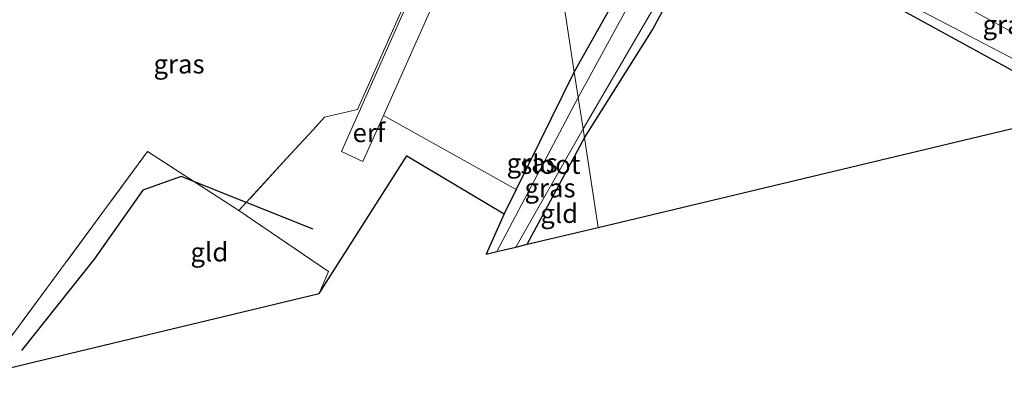
# Model space of a CAD drawing. Units: metres. Extents: x 170000 to 180000, y 575976 to 580363.
# Drawn here: x 172781 to 172911, y 579294 to 579341 of the extents above; entities that cross this region are included whole.
import ezdxf
from ezdxf.enums import TextEntityAlignment as Align

# ---------------------------------------------------------------- set-up
doc = ezdxf.new("R2010")
doc.units = ezdxf.units.M
doc.linetypes.add('IE-TERREINAFSCHEIDING', pattern=[10, 8, -2])
for name, color, linetype in [('B-ME-GR-BOMENRIJ-L-B1', 10, 'Continuous'), ('B-ME-GW-INSTEEKWATERGANG-L-B1', 10, 'Continuous'), ('B-ME-KG-KADASTRAAL-OPNAMEDTMGRENS-L-B1', 10, 'Continuous')]:
    doc.layers.add(name, color=color, linetype=linetype)
for name, color, linetype, lineweight in [('B-ME-IE-GRASLAND-GV-B6', 93, 'Continuous', 18), ('B-ME-IE-GRONDWERKLIJN-GROND_INGERICHT-GV-B6', 253, 'Continuous', 18), ('B-ME-IE-HULPGEOMETRIE-L-B1', 53, 'Continuous', 18), ('B-ME-IE-TERREINAFSCHEIDING-DOORGANG-L-B1', 8, 'IE-TERREINAFSCHEIDING-KUNSTMATIG-OPEN', 18), ('B-ME-IE-TERREINAFSCHEIDING-RASTERHEKWERK-L-B1', 8, 'IE-TERREINAFSCHEIDING', 18), ('B-ME-OG-WATER-GV-B6', 153, 'Continuous', 18), ('B-ME-VH-VERH_SOORT-KLINKERS-GV-B6', 8, 'IE-TERREINAFSCHEIDING-NATUURLIJK-HOUTWAL', 18)]:
    doc.layers.add(name, color=color, linetype=linetype, lineweight=lineweight)
doc.styles.add('NLCS-ISO', font='NLCS-ISO.TTF')
doc.linetypes.add('IE-TERREINAFSCHEIDING-KUNSTMATIG-OPEN', pattern='A,7,-1.5,[67,NLCS.SHX,S=0.75,R=0,X=0,Y=0],-1.5', length=10)
doc.linetypes.add('IE-TERREINAFSCHEIDING-NATUURLIJK-HOUTWAL', pattern='A,7,-1.5,[67,NLCS.SHX,S=0.75,R=45,X=0,Y=0],-1.5,7,-1.5,[70,NLCS.SHX,S=0.75,R=0,X=0,Y=0],-1.5', length=20)

msp = doc.modelspace()

# ---------------------------------------------------------------- linework, layer by layer
at = {"layer": 'B-ME-GR-BOMENRIJ-L-B1'}
msp.add_polyline3d([(172819.64, 579313.448, 0.895), (172802.164, 579320.458, 0.694), (172797.064, 579318.62, 0.388), (172790.629, 579309.473, -0.217), (172781.007, 579297.387, -0.022)], dxfattribs=at)
at = {"layer": 'B-ME-GW-INSTEEKWATERGANG-L-B1'}
msp.add_line((172847.984, 579311.449, -0.061), (172855.555, 579325.554, -0.241), dxfattribs=at)
for points in [[(172865.949, 579355.248, 0.261), (172854.217, 579334.34, 0.394)], [(172855.555, 579325.554, -0.241), (172864.577, 579339.902, -0.204), (172870.666, 579351.313, -0.303)], [(172932.658, 579331.632, 0.219), (172904.838, 579347.62, 0.087), (172901.288, 579349.136, -0.003), (172898.505, 579350.311, -0.024), (172895.768, 579351.522, -0.057), (172894.477, 579352.007, -0.129), (172892.715, 579351.939, -0.153), (172891.466, 579350.889, -0.195), (172890.88, 579349.723, -0.204), (172890.711, 579348.404, -0.192), (172891.068, 579347.087, -0.189), (172891.621, 579346.37, -0.18), (172894.047, 579344.521, -0.171), (172922.013, 579329.163, -0.165)], [(172854.217, 579334.34, 0.394), (172846.532, 579318.71, 0.193), (172844.947, 579315.487, 0.121)]]:
    msp.add_polyline3d(points, dxfattribs=at)
at = {"layer": 'B-ME-IE-GRASLAND-GV-B6'}
for points in [[(172866.051, 579366.856, -0.099), (172867.048, 579366.263, -0.114), (172869.119, 579365.136, -0.138), (172871.657, 579363.354, -0.216), (172873.042, 579361.501, -0.273), (172873.563, 579360.167, -0.312), (172873.652, 579358.369, -0.318), (172873.233, 579356.326, -0.321), (172872.686, 579354.844, -0.315), (172870.666, 579351.313, -0.303), (172864.577, 579339.902, -0.204), (172855.555, 579325.554, -0.241), (172855.372, 579326.753, -1.084), (172869.4, 579350.818, -1.083), (172870.651, 579353.117, -1.083), (172871.573, 579355.415, -1.083), (172871.714, 579357.142, -1.083), (172871.216, 579359.476, -1.083), (172870.528, 579360.837, -1.083), (172868.281, 579363.432, -1.083), (172866.602, 579364.504, -1.083), (172865.223, 579365.51, -1.083), (172866.051, 579366.856, -0.099)], [(172854.735, 579330.936, -1.033), (172854.217, 579334.34, 0.394), (172865.949, 579355.248, 0.261)], [(172865.798, 579351.266, -1.083), (172854.735, 579330.936, -1.033)], [(172922.013, 579329.163, -0.165), (172894.047, 579344.521, -0.171), (172891.621, 579346.37, -0.18), (172891.068, 579347.087, -0.189), (172890.711, 579348.404, -0.192), (172890.88, 579349.723, -0.204), (172891.466, 579350.889, -0.195), (172892.715, 579351.939, -0.153), (172894.477, 579352.007, -0.129), (172895.768, 579351.522, -0.057), (172898.505, 579350.311, -0.024), (172901.288, 579349.136, -0.003), (172904.838, 579347.62, 0.087), (172932.658, 579331.632, 0.219)], [(172928.403, 579330.692, -0.964), (172895.459, 579348.835, -0.963), (172894.045, 579349.393, -0.963), (172893.272, 579349.247, -0.963), (172892.685, 579348.74, -0.963), (172892.618, 579347.48, -0.963), (172893.201, 579346.649, -0.963), (172895.511, 579344.905, -0.963), (172924.457, 579329.748, -0.956)], [(172854.735, 579330.936, -1.033), (172843.964, 579310.487, -0.844), (172842.54, 579310.14, 0.289), (172844.947, 579315.487, 0.121), (172846.532, 579318.71, 0.193), (172854.217, 579334.34, 0.394), (172854.735, 579330.936, -1.033)], [(172847.984, 579311.449, -0.061), (172846.456, 579311.083, -0.774), (172855.372, 579326.753, -1.084), (172855.555, 579325.554, -0.241), (172847.984, 579311.449, -0.061)]]:
    msp.add_polyline3d(points, dxfattribs=at)
at = {"layer": 'B-ME-IE-GRONDWERKLIJN-GROND_INGERICHT-GV-B6'}
for points in [[(172769.738, 579326.541, 0.76), (172791.085, 579361.169, 0.655), (172798.282, 579362.683, 0.592), (172798.625, 579361.28, 0.547), (172801.106, 579360.984, 0.445), (172803.561, 579360.87, 0.193), (172806.601, 579360.948, 0.172), (172812.364, 579361.522, 0.1), (172818.434, 579362.91, 0.103), (172824.002, 579364.417, 0.106), (172829.351, 579365.742, 0.1), (172834.35, 579366.982, 0.127), (172837.062, 579367.671, 0.157), (172837.863, 579367.811, 0.22), (172839.074, 579368.12, 0.28), (172839.822, 579368.441, 0.334), (172840.485, 579368.944, 0.427), (172842.619, 579367.878, 0.742), (172825.517, 579329.344, 0.877), (172821.113, 579328.331, 0.94), (172819.64, 579326.625, 0.946), (172816.619, 579323.416, 0.943), (172809.799, 579315.928, 0.748)], [(172846.508, 579368.116, 0.592), (172849.265, 579366.86, 0.661), (172854.217, 579334.34, 0.394), (172846.532, 579318.71, 0.193), (172828.929, 579328.543, 0.877), (172846.508, 579368.116, 0.592)], [(172809.799, 579315.928, 0.748), (172816.619, 579323.416, 0.943), (172819.64, 579326.625, 0.946), (172821.113, 579328.331, 0.94), (172825.517, 579329.344, 0.877), (172842.619, 579367.878, 0.742), (172842.888, 579367.718, 0.688), (172823.386, 579323.747, 0.922), (172826.221, 579322.446, 0.922), (172828.929, 579328.543, 0.877), (172846.532, 579318.71, 0.193), (172844.947, 579315.487, 0.121), (172832.045, 579323.166, 0.889), (172820.414, 579304.905, 0.622), (172821.643, 579307.832, 0.709), (172809.799, 579315.928, 0.748)], [(172854.217, 579334.34, 0.394), (172849.265, 579366.86, 0.661), (172858.347, 579362.116, 0.453), (172866.073, 579356.471, 0.168), (172865.949, 579355.248, 0.261), (172854.217, 579334.34, 0.394)], [(172894.047, 579344.521, -0.171), (172922.013, 579329.163, -0.165), (172857.361, 579313.693, -0.072), (172855.555, 579325.554, -0.241), (172864.577, 579339.902, -0.204), (172870.666, 579351.313, -0.303)], [(172847.984, 579311.449, -0.061), (172855.555, 579325.554, -0.241), (172857.361, 579313.693, -0.072), (172847.984, 579311.449, -0.061)], [(172809.799, 579315.928, 0.748), (172821.643, 579307.832, 0.709), (172820.414, 579304.905, 0.622), (172775.928, 579294.207, 0.311), (172797.7, 579323.751, 0.367), (172809.799, 579315.928, 0.748)], [(172809.799, 579315.928, 0.748), (172797.7, 579323.751, 0.367), (172775.928, 579294.207, 0.311)]]:
    msp.add_polyline3d(points, dxfattribs=at)
at = {"layer": 'B-ME-IE-HULPGEOMETRIE-L-B1'}
msp.add_polyline3d([(172857.361, 579313.693, -0.072), (172855.555, 579325.554, -0.241), (172855.372, 579326.753, -1.084), (172854.735, 579330.936, -1.033), (172854.217, 579334.34, 0.394), (172849.265, 579366.86, 0.661), (172848.419, 579372.419, 0.594), (172847.287, 579379.852, 0.727), (172846.848, 579382.731, 0.913), (172846.616, 579384.257, 0.892), (172846.185, 579387.09, 1.042), (172846.118, 579387.532, 1.063), (172845.647, 579390.622, 1.228), (172845.203, 579393.537, 1.144), (172845.131, 579394.01, 1.093), (172844.701, 579396.833, 0.805), (172844.354, 579399.11, -0.829), (172843.746, 579403.101, -0.835), (172843.565, 579404.291, -0.112), (172840.889, 579421.863, 0.358), (172836.924, 579447.904, 5.827)], dxfattribs=at)
at = {"layer": 'B-ME-IE-TERREINAFSCHEIDING-DOORGANG-L-B1'}
msp.add_line((172816.619, 579323.416, 0.943), (172819.64, 579326.625, 0.946), dxfattribs=at)
at = {"layer": 'B-ME-IE-TERREINAFSCHEIDING-RASTERHEKWERK-L-B1'}
msp.add_line((172816.619, 579323.416, 0.943), (172809.799, 579315.928, 0.748), dxfattribs=at)
for points in [[(172819.64, 579326.625, 0.946), (172821.113, 579328.331, 0.94), (172825.517, 579329.344, 0.877), (172842.619, 579367.878, 0.742), (172840.485, 579368.944, 0.427), (172839.16, 579369.601, -0.922)], [(172809.799, 579315.928, 0.748), (172797.7, 579323.751, 0.367), (172775.928, 579294.207, 0.311)], [(172820.414, 579304.905, 0.622), (172821.643, 579307.832, 0.709), (172809.799, 579315.928, 0.748)]]:
    msp.add_polyline3d(points, dxfattribs=at)
at = {"layer": 'B-ME-KG-KADASTRAAL-OPNAMEDTMGRENS-L-B1'}
for points in [[(172857.361, 579313.693, -0.072), (172922.013, 579329.163, -0.165)], [(172775.928, 579294.207, 0.311), (172820.414, 579304.905, 0.622), (172832.045, 579323.166, 0.889), (172844.947, 579315.487, 0.121), (172842.54, 579310.14, 0.289), (172843.964, 579310.487, -0.844), (172846.456, 579311.083, -0.774), (172847.984, 579311.449, -0.061), (172857.361, 579313.693, -0.072)]]:
    msp.add_polyline3d(points, dxfattribs=at)
at = {"layer": 'B-ME-OG-WATER-GV-B6'}
for points in [[(172854.735, 579330.936, -1.033), (172865.798, 579351.266, -1.083)], [(172869.4, 579350.818, -1.083), (172855.372, 579326.753, -1.084), (172854.735, 579330.936, -1.033)], [(172924.457, 579329.748, -0.956), (172895.511, 579344.905, -0.963), (172893.201, 579346.649, -0.963), (172892.618, 579347.48, -0.963), (172892.685, 579348.74, -0.963), (172893.272, 579349.247, -0.963), (172894.045, 579349.393, -0.963), (172895.459, 579348.835, -0.963), (172928.403, 579330.692, -0.964), (172924.457, 579329.748, -0.956)], [(172854.735, 579330.936, -1.033), (172855.372, 579326.753, -1.084), (172846.456, 579311.083, -0.774), (172843.964, 579310.487, -0.844), (172854.735, 579330.936, -1.033)]]:
    msp.add_polyline3d(points, dxfattribs=at)
at = {"layer": 'B-ME-VH-VERH_SOORT-KLINKERS-GV-B6'}
msp.add_polyline3d([(172846.508, 579368.116, 0.592), (172828.929, 579328.543, 0.877), (172826.221, 579322.446, 0.922), (172823.386, 579323.747, 0.922), (172842.888, 579367.718, 0.688), (172846.035, 579374.813, 0.685), (172844.959, 579380.263, 0.775), (172844.463, 579380.691, 0.775), (172845.465, 579380.847, 0.775), (172847.287, 579379.852, 0.727), (172848.419, 579372.419, 0.594), (172846.508, 579368.116, 0.592)], dxfattribs=at)

# ---------------------------------------------------------------- texts
at = {"layer": 'B-ME-IE-GRASLAND-GV-B6', "ltscale": 0.2, "style": 'NLCS-ISO'}
for p in [(172911.6845, 579340.585), (172801.8655, 579335.3585), (172848.6375, 579322.24), (172851.0055, 579318.918)]:
    msp.add_text('gras', height=2.5, dxfattribs=at).set_placement(p, align=Align.MIDDLE_CENTER)
at = {"layer": 'B-ME-IE-GRONDWERKLIJN-GROND_INGERICHT-GV-B6', "ltscale": 0.2, "style": 'NLCS-ISO'}
for s, p in [('erf', (172827.0069, 579326.2503)), ('gld', (172852.221, 579315.5363)), ('gld', (172805.8805, 579310.4252))]:
    msp.add_text(s, height=2.5, dxfattribs=at).set_placement(p, align=Align.MIDDLE_CENTER)
at = {"layer": 'B-ME-OG-WATER-GV-B6', "ltscale": 0.2, "style": 'NLCS-ISO'}
msp.add_text('sloot', height=2.5, dxfattribs=at).set_placement((172851.0524, 579322.039), align=Align.MIDDLE_CENTER)

doc.saveas('drawing.dxf')
